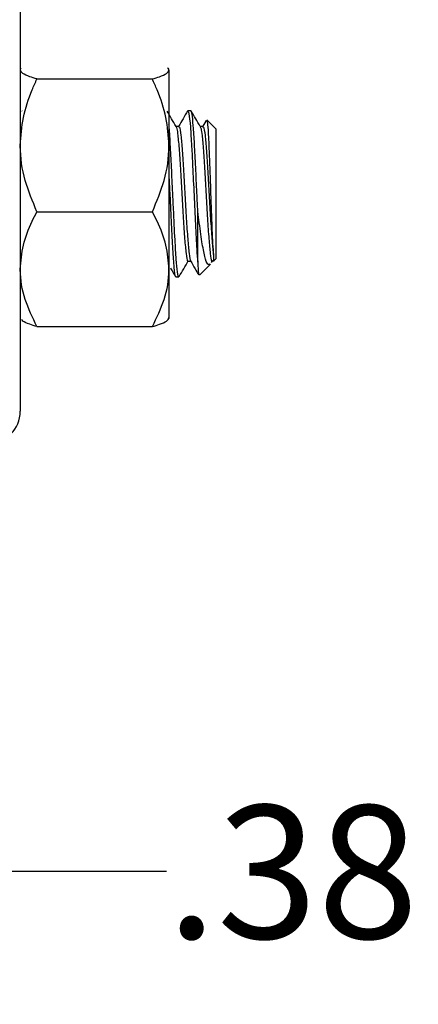
# Model space of a CAD drawing. Units: inches. Extents: x 0.5 to 21.5, y 0.5 to 16.8.
# Drawn here: x 10.6 to 11, y 8.1 to 9 of the extents above; entities that cross this region are included whole.
import ezdxf

# ---------------------------------------------------------------- set-up
doc = ezdxf.new("R2010")
doc.units = ezdxf.units.IN
doc.header["$MEASUREMENT"] = 0
doc.layers.add('DEFAULT', color=7, linetype='Continuous')
doc.styles.add('SLDTEXTSTYLE6', font='TXT', dxfattribs={"width": 0.75})
doc.dimstyles.new('SLDDIMSTYLE3', dxfattribs={"dimtxt": 0.125, "dimasz": 0.13, "dimexe": 0, "dimexo": 0.0625, "dimgap": 0.03125, "dimtad": 0, "dimtih": 1, "dimtoh": 1, "dimlfac": 4, "dimrnd": 1e-09, "dimzin": 12, "dimdsep": 46, "dimtxsty": 'SLDTEXTSTYLE6', "dimsah": 1, "dimcen": 0.09, "dimadec": 0, "dimazin": 3, "dimtfac": 1, "dimtmove": 0, "dimatfit": 0, "dimfxl": 1, "dimfrac": 2, "dimtolj": 1, "dimtzin": 12, "dimarcsym": 0})

# ---------------------------------------------------------------- blocks, each defined once
blk = doc.blocks.new('_D_8')
at = {"layer": 'DEFAULT'}
for p, q in [((10.34473, 8.56036), (10.34473, 8.08613)), ((10.25098, 8.36024), (10.25098, 8.08613)), ((10.25098, 8.21113), (10.00098, 8.21113)), ((10.34473, 8.21113), (10.73589, 8.21113))]:
    blk.add_line(p, q, dxfattribs=at)
for points in [[(10.25098, 8.21113), (10.12098, 8.23113), (10.12098, 8.19113)], [(10.34473, 8.21113), (10.47473, 8.19113), (10.47473, 8.23113)]]:
    blk.add_solid(points, dxfattribs=at)
at = {"layer": 'DEFAULT', "insert": (10.73589, 8.27304), "char_height": 0.125, "attachment_point": 1, "style": 'SLDTEXTSTYLE6'}
blk.add_mtext('.38', dxfattribs=at)

msp = doc.modelspace()

# ---------------------------------------------------------------- linework, layer by layer
at = {"color": 7, "linetype": 'Continuous', "lineweight": 25}
for p, q in [((10.59848, 12.92712), (10.59848, 8.64337)), ((10.59927, 8.96591), (10.59848, 8.96499)), ((10.73823, 8.96499), (10.73745, 8.96591)), ((10.73823, 8.96409), (10.73823, 8.89332)), ((10.61411, 8.95569), (10.72261, 8.95569)), ((10.60009, 8.9255), (10.59994, 8.92577)), ((10.75885, 8.92587), (10.75601, 8.92587)), ((10.74749, 8.91111), (10.7448, 8.91111)), ((10.77021, 8.91111), (10.76753, 8.91111)), ((10.77324, 8.91663), (10.76987, 8.91081)), ((10.78223, 8.90882), (10.77378, 8.91727)), ((10.78223, 8.90882), (10.78223, 8.78666)), ((10.73823, 8.89332), (10.73823, 8.77697)), ((10.61411, 8.83094), (10.72261, 8.83094)), ((10.76519, 8.7834), (10.76519, 8.83373)), ((10.75601, 8.78438), (10.75868, 8.78438)), ((10.76694, 8.77137), (10.77726, 8.78169)), ((10.77821, 8.78319), (10.77912, 8.78476)), ((10.78006, 8.78449), (10.78223, 8.78666)), ((10.73823, 8.77697), (10.73823, 8.7305)), ((10.74464, 8.76962), (10.74749, 8.76962)), ((10.73745, 8.72958), (10.73823, 8.73049)), ((10.61411, 8.723), (10.72261, 8.723))]:
    msp.add_line(p, q, dxfattribs=at)
msp.add_arc((10.56848, 8.64337), 0.03, 270, 0, dxfattribs=at)
for points, knots in [([(10.73823, 8.96409), (10.73823, 8.96428), (10.73824, 8.96488), (10.73746, 8.96547), (10.73693, 8.96587)], [0, 0, 0, 0, 0.323483, 1, 1, 1, 1]), ([(10.61411, 8.95569), (10.61179, 8.9564), (10.60629, 8.95808), (10.59996, 8.96089), (10.59898, 8.96301), (10.59848, 8.96409)], [0, 0, 0, 0, 0.265445, 0.628073, 1, 1, 1, 1]), ([(10.72261, 8.95569), (10.72493, 8.9564), (10.73042, 8.95808), (10.73675, 8.96089), (10.73774, 8.96301), (10.73823, 8.96409)], [0, 0, 0, 0, 0.2654447, 0.6280732, 1, 1, 1, 1]), ([(10.59848, 8.89332), (10.59908, 8.90205), (10.60029, 8.91984), (10.6073, 8.94051), (10.61258, 8.95228), (10.61411, 8.95569)], [0, 0, 0, 0, 0.406635, 0.827972, 1, 1, 1, 1]), ([(10.73823, 8.89332), (10.73764, 8.90205), (10.73643, 8.91984), (10.72941, 8.94051), (10.72414, 8.95228), (10.72261, 8.95569)], [0, 0, 0, 0, 0.406635, 0.827972, 1, 1, 1, 1]), ([(10.74489, 8.91095), (10.74346, 8.91342), (10.74065, 8.91827), (10.73784, 8.92312), (10.73646, 8.9255)], [0, 0, 0, 0, 0.509026, 1, 1, 1, 1]), ([(10.75573, 8.92564), (10.7543, 8.92316), (10.7515, 8.91832), (10.74869, 8.91348), (10.74731, 8.91111)], [0, 0, 0, 0, 0.510487, 1, 1, 1, 1]), ([(10.75601, 8.92508), (10.75634, 8.9248), (10.7571, 8.92417), (10.75829, 8.912), (10.75943, 8.89411), (10.76058, 8.87187), (10.76175, 8.84636), (10.76303, 8.81878), (10.76419, 8.79698), (10.7649, 8.78729), (10.76519, 8.7834)], [0, 0, 0, 0, 0.110828, 0.251043, 0.381164, 0.485818, 0.625481, 0.765265, 0.905611, 1, 1, 1, 1]), ([(10.76519, 8.83373), (10.76496, 8.83861), (10.76434, 8.85162), (10.76337, 8.87304), (10.76221, 8.89519), (10.76108, 8.91253), (10.75994, 8.92385), (10.75921, 8.92508), (10.75885, 8.92568)], [0, 0, 0, 0, 0.107916, 0.287873, 0.468704, 0.648622, 0.829493, 1, 1, 1, 1]), ([(10.76762, 8.91095), (10.76619, 8.91342), (10.76332, 8.91836), (10.76046, 8.9233), (10.75903, 8.92577)], [0, 0, 0, 0, 0.4998526, 1, 1, 1, 1]), ([(10.74749, 8.77), (10.74745, 8.76987), (10.74702, 8.76863), (10.7462, 8.77364), (10.74508, 8.78524), (10.7438, 8.80547), (10.74273, 8.82805), (10.74161, 8.85163), (10.74064, 8.87315), (10.73948, 8.89472), (10.73869, 8.9084), (10.73827, 8.91227), (10.73823, 8.91263)], [0, 0, 0, 0, 0.0135204, 0.1375703, 0.2606533, 0.3847245, 0.5432111, 0.6171379, 0.7404161, 0.8642932, 0.9875442, 1, 1, 1, 1]), ([(10.74489, 8.91071), (10.74513, 8.91025), (10.74568, 8.90925), (10.74667, 8.90227), (10.7478, 8.88915), (10.74911, 8.86923), (10.75038, 8.84664), (10.75166, 8.82421), (10.75297, 8.80461), (10.75422, 8.79088), (10.75527, 8.78416), (10.75585, 8.78506), (10.75601, 8.7853)], [0, 0, 0, 0, 0.0673528, 0.148199, 0.2632389, 0.3792548, 0.4946155, 0.6100757, 0.7260013, 0.8410808, 0.957303, 1, 1, 1, 1]), ([(10.74748, 8.91012), (10.74768, 8.91033), (10.7483, 8.911), (10.74939, 8.90359), (10.75064, 8.88919), (10.75195, 8.86922), (10.75322, 8.84663), (10.7545, 8.82422), (10.75581, 8.80456), (10.75706, 8.79107), (10.75799, 8.78449), (10.75846, 8.78498), (10.7585, 8.78502)], [0, 0, 0, 0, 0.054097, 0.171547, 0.287791, 0.40502, 0.521588, 0.638256, 0.755394, 0.871677, 0.989115, 1, 1, 1, 1]), ([(10.76761, 8.91071), (10.76786, 8.91025), (10.7684, 8.90925), (10.7694, 8.90227), (10.77053, 8.88915), (10.77184, 8.86923), (10.77311, 8.84664), (10.77439, 8.8242), (10.7757, 8.80465), (10.77695, 8.79074), (10.77813, 8.78373), (10.77884, 8.78508), (10.77912, 8.78562)], [0, 0, 0, 0, 0.065061, 0.143155, 0.25428, 0.366348, 0.477783, 0.589314, 0.701294, 0.812457, 0.924724, 1, 1, 1, 1]), ([(10.77021, 8.91012), (10.7704, 8.91033), (10.77103, 8.911), (10.77211, 8.90359), (10.77337, 8.88919), (10.77468, 8.86921), (10.77595, 8.84665), (10.77723, 8.82418), (10.77854, 8.80472), (10.77943, 8.79468), (10.7799, 8.79099), (10.77995, 8.79061)], [0, 0, 0, 0, 0.061107, 0.193777, 0.325084, 0.457505, 0.589178, 0.720965, 0.853282, 0.984634, 1, 1, 1, 1]), ([(10.77378, 8.91727), (10.77404, 8.91623), (10.77455, 8.91419), (10.77533, 8.90148), (10.77612, 8.88349), (10.77689, 8.86166), (10.77769, 8.83879), (10.77845, 8.81755), (10.77923, 8.80043), (10.77972, 8.79375), (10.77995, 8.79061)], [0, 0, 0, 0, 0.1318294, 0.2615302, 0.3908755, 0.5176525, 0.6438488, 0.767924, 0.8909661, 1, 1, 1, 1]), ([(10.61411, 8.83094), (10.61, 8.84065), (10.60164, 8.8604), (10.59851, 8.88197), (10.59848, 8.89303), (10.59848, 8.89332)], [0, 0, 0, 0, 0.484546, 0.986748, 1, 1, 1, 1]), ([(10.72261, 8.83094), (10.72671, 8.84065), (10.73508, 8.8604), (10.73821, 8.88197), (10.73823, 8.89303), (10.73823, 8.89332)], [0, 0, 0, 0, 0.484546, 0.986748, 1, 1, 1, 1]), ([(10.73823, 8.86319), (10.7385, 8.85762), (10.73919, 8.84299), (10.7403, 8.81868), (10.74161, 8.79458), (10.74286, 8.77763), (10.74391, 8.76935), (10.74449, 8.77046), (10.74464, 8.77075)], [0, 0, 0, 0, 0.123373, 0.323746, 0.524924, 0.724637, 0.926329, 1, 1, 1, 1]), ([(10.59848, 8.77697), (10.59908, 8.78453), (10.60029, 8.79993), (10.6073, 8.81781), (10.61258, 8.82799), (10.61411, 8.83094)], [0, 0, 0, 0, 0.406635, 0.827972, 1, 1, 1, 1]), ([(10.73823, 8.77697), (10.73764, 8.78453), (10.73643, 8.79993), (10.72941, 8.81781), (10.72414, 8.82799), (10.72261, 8.83094)], [0, 0, 0, 0, 0.4066349, 0.8279722, 1, 1, 1, 1]), ([(10.77708, 8.78187), (10.77629, 8.78144), (10.77452, 8.78047), (10.7719, 8.78791), (10.76913, 8.80224), (10.76689, 8.81883), (10.76559, 8.83021), (10.76519, 8.83373)], [0, 0, 0, 0, 0.185129, 0.413541, 0.642392, 0.889328, 1, 1, 1, 1]), ([(10.77995, 8.79061), (10.77995, 8.78986), (10.77995, 8.78629), (10.77995, 8.78327), (10.77995, 8.78452), (10.77995, 8.78459)], [0, 0, 0, 0, 0.2015254, 0.9553763, 1, 1, 1, 1]), ([(10.7478, 8.76994), (10.74924, 8.77241), (10.7521, 8.77735), (10.75496, 8.78229), (10.75639, 8.78476)], [0, 0, 0, 0, 0.500149, 1, 1, 1, 1]), ([(10.7585, 8.78468), (10.75993, 8.78221), (10.76241, 8.77794), (10.76488, 8.77368), (10.76592, 8.77188)], [0, 0, 0, 0, 0.579119, 1, 1, 1, 1]), ([(10.76519, 8.7834), (10.76544, 8.77919), (10.7659, 8.77165), (10.76637, 8.77171), (10.76657, 8.77174)], [0, 0, 0, 0, 0.558851, 1, 1, 1, 1]), ([(10.61411, 8.723), (10.61, 8.7314), (10.60164, 8.74849), (10.59851, 8.76716), (10.59848, 8.77673), (10.59848, 8.77697)], [0, 0, 0, 0, 0.484546, 0.986748, 1, 1, 1, 1]), ([(10.72261, 8.723), (10.72671, 8.7314), (10.73508, 8.74849), (10.73821, 8.76716), (10.73823, 8.77673), (10.73823, 8.77697)], [0, 0, 0, 0, 0.4845461, 0.9867483, 1, 1, 1, 1]), ([(10.73954, 8.77818), (10.73972, 8.77788), (10.74133, 8.7751), (10.74294, 8.77232), (10.74437, 8.76985)], [0, 0, 0, 0, 0.109842, 1, 1, 1, 1]), ([(10.61411, 8.723), (10.61181, 8.72371), (10.60636, 8.7254), (10.60098, 8.72761), (10.60011, 8.72913), (10.59984, 8.72961)], [0, 0, 0, 0, 0.334831, 0.792249, 1, 1, 1, 1]), ([(10.72261, 8.723), (10.72493, 8.72371), (10.73042, 8.72539), (10.73675, 8.7282), (10.73774, 8.73032), (10.73823, 8.7314)], [0, 0, 0, 0, 0.265445, 0.628073, 1, 1, 1, 1])]:
    msp.add_open_spline(points, degree=3, knots=knots, dxfattribs=at)

# ---------------------------------------------------------------- dimensions: what is measured, and where the dimension line sits
at = {"layer": 'DEFAULT'}
dim = msp.add_linear_dim(base=(10.3447332179, 8.2111290229), p1=(10.2509832179, 8.4102440152), p2=(10.3447332179, 8.6103590921), dimstyle='SLDDIMSTYLE3', dxfattribs=at)
dim.commit()
dim.dimension.update_dxf_attribs({"geometry": '_D_8', "text_midpoint": (10.8513385378, 8.2111290229), "dimtype": 160})

doc.saveas('drawing.dxf')
